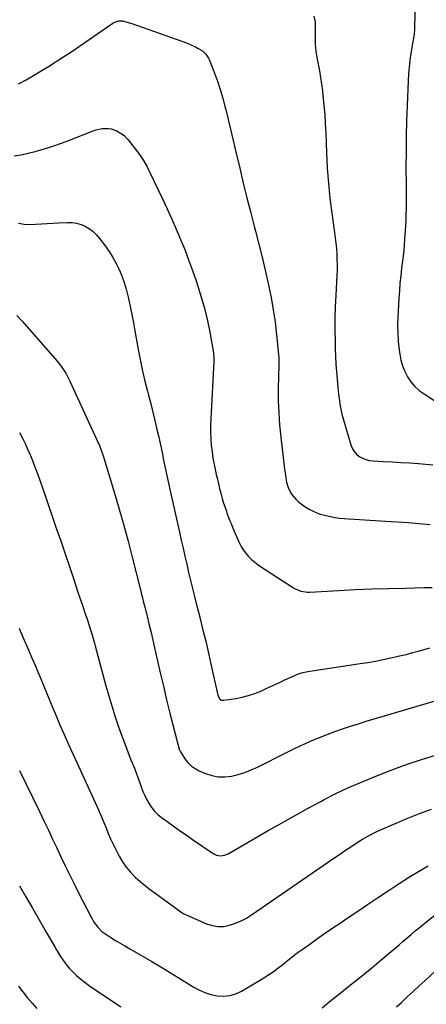
# Model space of a CAD drawing. Units: inches. Extents: x 1841541 to 1846808, y 415854 to 421178.
# Drawn here: x 1842818 to 1843103, y 419940 to 420630 of the extents above; entities that cross this region are included whole.
import ezdxf

# ---------------------------------------------------------------- set-up
doc = ezdxf.new("R2010")
doc.units = ezdxf.units.IN
doc.header["$MEASUREMENT"] = 0
doc.layers.add('7', color=7, linetype='Continuous')
doc.layers.add('8', color=7, linetype='Continuous')

msp = doc.modelspace()

# ---------------------------------------------------------------- linework, layer by layer
at = {"layer": '7', "color": 18}
for points in [[(1843095.07, 420645.93, 1854), (1843094.68, 420623.58, 1854), (1843094.39, 420619.67, 1854), (1843093.75, 420615.79, 1854), (1843093.54, 420614.5, 1854), (1843093.32, 420613.2, 1854), (1843092.16, 420606.27, 1854), (1843091.46, 420601.5, 1854), (1843090.87, 420596.71, 1854), (1843090.47, 420591.91, 1854), (1843090.19, 420587.09, 1854), (1843089.5, 420569.73, 1854), (1843089.14, 420559.02, 1854), (1843088.87, 420548.31, 1854), (1843088.73, 420537.6, 1854), (1843088.68, 420526.88, 1854), (1843088.7, 420513.39, 1854), (1843088.71, 420509.42, 1854), (1843088.71, 420505.45, 1854), (1843088.71, 420501.49, 1854), (1843088.7, 420497.52, 1854), (1843088.65, 420493.55, 1854), (1843088.54, 420489.59, 1854), (1843088.35, 420485.63, 1854), (1843088.11, 420481.67, 1854), (1843087.74, 420476.71, 1854), (1843087.32, 420471.46, 1854), (1843086.83, 420466.23, 1854), (1843086.25, 420461, 1854), (1843085.62, 420455.78, 1854), (1843084.99, 420450.55, 1854), (1843084.45, 420445.32, 1854), (1843084.02, 420440.08, 1854), (1843083.68, 420434.83, 1854), (1843082.95, 420421.64, 1854), (1843082.8, 420415.88, 1854), (1843082.87, 420410.12, 1854), (1843083.27, 420404.38, 1854), (1843083.9, 420398.64, 1854), (1843084.3, 420395.69, 1854), (1843085.13, 420391.52, 1854), (1843086.26, 420387.46, 1854), (1843087.85, 420383.55, 1854), (1843089.74, 420379.75, 1854), (1843092.11, 420376.25, 1854), (1843094.78, 420373.04, 1854), (1843097.89, 420370.26, 1854), (1843101.3, 420367.77, 1854), (1843108.95, 420363.02, 1854)], [(1842817.38, 420584.89, 1858), (1842822.7, 420587.82, 1858), (1842827.97, 420590.83, 1858), (1842833.16, 420593.97, 1858), (1842838.31, 420597.2, 1858), (1842848.43, 420603.72, 1858), (1842854.6, 420607.74, 1858), (1842860.74, 420611.81, 1858), (1842866.82, 420615.96, 1858), (1842872.87, 420620.15, 1858), (1842883.4, 420627.54, 1858), (1842884.19, 420628.03, 1858), (1842887.65, 420629.22, 1858), (1842890.35, 420629.01, 1858), (1842892.62, 420628.36, 1858), (1842896.66, 420627.14, 1858), (1842898.67, 420626.48, 1858), (1842900.66, 420625.79, 1858), (1842934.88, 420613.63, 1858), (1842937.02, 420612.8, 1858), (1842941.2, 420610.91, 1858), (1842943.22, 420609.84, 1858), (1842946.22, 420608.08, 1858), (1842948.6, 420605.84, 1858), (1842950.33, 420603.02, 1858), (1842950.78, 420602.01, 1858), (1842954.49, 420592.56, 1858), (1842956.63, 420586.76, 1858), (1842958.62, 420580.91, 1858), (1842960.36, 420574.99, 1858), (1842961.95, 420569.01, 1858), (1842962.42, 420567.08, 1858), (1842964.11, 420560.11, 1858), (1842965.79, 420553.12, 1858), (1842967.46, 420546.14, 1858), (1842969.12, 420539.15, 1858), (1842972.26, 420525.91, 1858), (1842974.77, 420515.48, 1858), (1842977.34, 420505.07, 1858), (1842980, 420494.69, 1858), (1842982.71, 420484.32, 1858), (1842983.38, 420481.8, 1858), (1842985.75, 420472.68, 1858), (1842988.03, 420463.55, 1858), (1842990.19, 420454.38, 1858), (1842992.26, 420445.19, 1858), (1842992.52, 420444.03, 1858), (1842994.25, 420435.39, 1858), (1842995.77, 420426.71, 1858), (1842996.98, 420417.99, 1858), (1842997.98, 420409.23, 1858), (1842999.54, 420393.01, 1858), (1842999.63, 420391.67, 1858), (1842999.58, 420387.62, 1858), (1842999.28, 420371.78, 1858), (1842999.29, 420363.2, 1858), (1842999.54, 420354.62, 1858), (1843000.13, 420346.07, 1858), (1843000.96, 420337.52, 1858), (1843003.33, 420317.24, 1858), (1843003.6, 420315.14, 1858), (1843004.21, 420310.93, 1858), (1843004.56, 420308.84, 1858), (1843005.1, 420305.96, 1858), (1843006.1, 420302.13, 1858), (1843007.78, 420298.6, 1858), (1843008.54, 420297.53, 1858), (1843011.57, 420293.94, 1858), (1843013.3, 420292.25, 1858), (1843017.21, 420289.38, 1858), (1843020.96, 420287.12, 1858), (1843023.69, 420285.62, 1858), (1843028, 420283.81, 1858), (1843032.5, 420282.56, 1858), (1843035.77, 420281.89, 1858), (1843038.94, 420281.3, 1858), (1843042.12, 420280.81, 1858), (1843045.33, 420280.46, 1858), (1843048.54, 420280.2, 1858), (1843074.67, 420278.67, 1858), (1843082.41, 420278.17, 1858), (1843090.15, 420277.62, 1858), (1843097.88, 420276.99, 1858), (1843105.61, 420276.31, 1858)], [(1843024.19, 420632.44, 1856), (1843025, 420628.42, 1856), (1843025.07, 420627.05, 1856), (1843025.05, 420617.32, 1856), (1843025.2, 420612.62, 1856), (1843025.55, 420607.95, 1856), (1843026.21, 420603.31, 1856), (1843027.07, 420598.69, 1856), (1843028.01, 420594.08, 1856), (1843028.86, 420589.45, 1856), (1843029.56, 420584.8, 1856), (1843030.15, 420580.13, 1856), (1843030.55, 420576.55, 1856), (1843031.2, 420570.07, 1856), (1843031.76, 420563.58, 1856), (1843032.17, 420557.08, 1856), (1843032.48, 420550.58, 1856), (1843033, 420536.58, 1856), (1843033.56, 420525.99, 1856), (1843034.34, 420515.43, 1856), (1843035.44, 420504.89, 1856), (1843036.77, 420494.37, 1856), (1843038.68, 420480.87, 1856), (1843039.17, 420477.11, 1856), (1843039.59, 420473.34, 1856), (1843039.93, 420469.56, 1856), (1843040.21, 420465.78, 1856), (1843040.37, 420461.99, 1856), (1843040.45, 420458.2, 1856), (1843040.4, 420454.41, 1856), (1843040.26, 420450.62, 1856), (1843039.51, 420436.85, 1856), (1843039.17, 420428.82, 1856), (1843038.95, 420420.8, 1856), (1843038.92, 420412.77, 1856), (1843039.02, 420404.74, 1856), (1843039.14, 420399.31, 1856), (1843039.33, 420394, 1856), (1843039.59, 420388.7, 1856), (1843039.97, 420383.4, 1856), (1843040.43, 420378.11, 1856), (1843041.02, 420372.2, 1856), (1843041.25, 420369.87, 1856), (1843041.5, 420367.54, 1856), (1843042.01, 420362.87, 1856), (1843042.34, 420360.55, 1856), (1843043.26, 420355.97, 1856), (1843043.85, 420353.7, 1856), (1843050.1, 420332.05, 1856), (1843051.07, 420329.68, 1856), (1843052.32, 420327.52, 1856), (1843054, 420325.67, 1856), (1843055.96, 420324.03, 1856), (1843058.23, 420322.77, 1856), (1843060.58, 420321.78, 1856), (1843063.07, 420321.18, 1856), (1843065.64, 420320.84, 1856), (1843072.76, 420320.51, 1856), (1843078.96, 420320.19, 1856), (1843085.16, 420319.82, 1856), (1843091.36, 420319.4, 1856), (1843097.55, 420318.93, 1856), (1843107.37, 420318.14, 1856)], [(1842817.41, 420487.32, 1862), (1842821.37, 420486.75, 1862), (1842825.36, 420486.56, 1862), (1842829.38, 420486.62, 1862), (1842833.42, 420486.87, 1862), (1842837.46, 420487.11, 1862), (1842841.49, 420487.35, 1862), (1842845.53, 420487.58, 1862), (1842851.58, 420487.92, 1862), (1842854.85, 420487.84, 1862), (1842858.05, 420487.41, 1862), (1842861.14, 420486.47, 1862), (1842864.15, 420485.18, 1862), (1842866.96, 420483.45, 1862), (1842869.57, 420481.5, 1862), (1842871.91, 420479.23, 1862), (1842874.06, 420476.73, 1862), (1842878.05, 420471.4, 1862), (1842880.82, 420467.45, 1862), (1842883.41, 420463.39, 1862), (1842885.74, 420459.17, 1862), (1842887.88, 420454.84, 1862), (1842889.75, 420450.39, 1862), (1842891.41, 420445.87, 1862), (1842892.78, 420441.25, 1862), (1842893.96, 420436.57, 1862), (1842894.36, 420434.71, 1862), (1842895.56, 420429.04, 1862), (1842896.71, 420423.36, 1862), (1842897.8, 420417.67, 1862), (1842898.84, 420411.97, 1862), (1842901.39, 420397.63, 1862), (1842902.73, 420390.61, 1862), (1842904.19, 420383.62, 1862), (1842905.84, 420376.67, 1862), (1842907.6, 420369.75, 1862), (1842908.14, 420367.75, 1862), (1842909.7, 420361.83, 1862), (1842911.21, 420355.91, 1862), (1842912.65, 420349.97, 1862), (1842914.05, 420344.02, 1862), (1842914.32, 420342.83, 1862), (1842915.53, 420337.46, 1862), (1842916.72, 420332.09, 1862), (1842917.87, 420326.7, 1862), (1842919, 420321.31, 1862), (1842920.12, 420315.92, 1862), (1842921.26, 420310.53, 1862), (1842922.43, 420305.15, 1862), (1842923.62, 420299.77, 1862), (1842930.05, 420270.95, 1862), (1842931.31, 420265.32, 1862), (1842932.57, 420259.68, 1862), (1842933.85, 420254.05, 1862), (1842935.13, 420248.41, 1862), (1842936.44, 420242.79, 1862), (1842937.77, 420237.17, 1862), (1842939.15, 420231.56, 1862), (1842940.56, 420225.95, 1862), (1842942.06, 420220.07, 1862), (1842943.4, 420214.78, 1862), (1842944.74, 420209.48, 1862), (1842946.06, 420204.18, 1862), (1842947.37, 420198.88, 1862), (1842948.66, 420193.57, 1862), (1842949.92, 420188.26, 1862), (1842951.15, 420182.93, 1862), (1842952.36, 420177.61, 1862), (1842956.99, 420156.78, 1862), (1842957.21, 420156.03, 1862), (1842958.4, 420154.06, 1862), (1842959.61, 420153.26, 1862), (1842960.3, 420153.13, 1862), (1842961.05, 420153.13, 1862), (1842969.49, 420154.39, 1862), (1842974.01, 420155.27, 1862), (1842978.46, 420156.4, 1862), (1842982.8, 420157.9, 1862), (1842987.06, 420159.64, 1862), (1842991.27, 420161.58, 1862), (1842995.48, 420163.52, 1862), (1842999.69, 420165.45, 1862), (1843003.9, 420167.39, 1862), (1843011.24, 420170.76, 1862), (1843012.65, 420171.36, 1862), (1843015.54, 420172.35, 1862), (1843020.03, 420173.38, 1862), (1843023.06, 420173.89, 1862), (1843056.63, 420178.83, 1862), (1843062.03, 420179.69, 1862), (1843067.41, 420180.62, 1862), (1843072.77, 420181.68, 1862), (1843078.12, 420182.82, 1862), (1843079.3, 420183.08, 1862), (1843084.03, 420184.19, 1862), (1843088.75, 420185.34, 1862), (1843093.45, 420186.57, 1862), (1843098.13, 420187.85, 1862), (1843105.28, 420189.87, 1862)], [(1842816.2, 420422.61, 1864), (1842820.09, 420418.47, 1864), (1842844.48, 420390.7, 1864), (1842847.08, 420387.47, 1864), (1842849.39, 420384.03, 1864), (1842850.45, 420382.24, 1864), (1842852.41, 420378.58, 1864), (1842853.31, 420376.71, 1864), (1842872.07, 420336.12, 1864), (1842874.07, 420331.55, 1864), (1842875.28, 420328.46, 1864), (1842876.88, 420323.74, 1864), (1842883.91, 420300.62, 1864), (1842887.45, 420288.63, 1864), (1842890.88, 420276.62, 1864), (1842894.13, 420264.55, 1864), (1842897.27, 420252.45, 1864), (1842902.53, 420231.49, 1864), (1842902.94, 420229.84, 1864), (1842903.35, 420228.2, 1864), (1842904.17, 420224.91, 1864), (1842904.99, 420221.61, 1864), (1842905.4, 420219.97, 1864), (1842905.81, 420218.32, 1864), (1842907.59, 420211.08, 1864), (1842908.88, 420205.81, 1864), (1842910.14, 420200.53, 1864), (1842911.37, 420195.25, 1864), (1842912.58, 420189.96, 1864), (1842914.44, 420181.74, 1864), (1842916.6, 420172.34, 1864), (1842918.8, 420162.96, 1864), (1842921.07, 420153.59, 1864), (1842923.39, 420144.23, 1864), (1842928.61, 420123.46, 1864), (1842929.94, 420118.87, 1864), (1842930.73, 420117.15, 1864), (1842931.21, 420116.33, 1864), (1842933.88, 420112.17, 1864), (1842935.94, 420109.53, 1864), (1842938.26, 420107.19, 1864), (1842940.96, 420105.32, 1864), (1842943.92, 420103.75, 1864), (1842948.26, 420101.93, 1864), (1842952.75, 420100.51, 1864), (1842957.28, 420099.64, 1864), (1842961.9, 420099.6, 1864), (1842966.58, 420100.11, 1864), (1842971.23, 420101.24, 1864), (1842975.81, 420102.62, 1864), (1842980.25, 420104.35, 1864), (1842984.62, 420106.33, 1864), (1843005.04, 420116.59, 1864), (1843010.57, 420119.3, 1864), (1843016.14, 420121.92, 1864), (1843021.76, 420124.42, 1864), (1843027.42, 420126.84, 1864), (1843028.12, 420127.13, 1864), (1843033.49, 420129.27, 1864), (1843038.88, 420131.31, 1864), (1843044.33, 420133.22, 1864), (1843049.81, 420135.03, 1864), (1843055.32, 420136.75, 1864), (1843060.84, 420138.45, 1864), (1843066.37, 420140.11, 1864), (1843071.91, 420141.75, 1864), (1843110.8, 420153.14, 1864)], [(1842818.13, 420340.65, 1866), (1842820.07, 420336.83, 1866), (1842821.95, 420332.98, 1866), (1842823.73, 420329.08, 1866), (1842825.45, 420325.15, 1866), (1842827.09, 420321.19, 1866), (1842828.66, 420317.2, 1866), (1842829.14, 420315.93, 1866), (1842830.88, 420311.28, 1866), (1842832.59, 420306.62, 1866), (1842834.25, 420301.94, 1866), (1842835.88, 420297.24, 1866), (1842843.85, 420273.79, 1866), (1842846.91, 420264.8, 1866), (1842849.95, 420255.79, 1866), (1842852.99, 420246.79, 1866), (1842856.02, 420237.78, 1866), (1842859.01, 420228.89, 1866), (1842860.54, 420224.33, 1866), (1842862.07, 420219.77, 1866), (1842863.59, 420215.2, 1866), (1842865.12, 420210.64, 1866), (1842867.05, 420204.85, 1866), (1842867.59, 420203.18, 1866), (1842868.64, 420199.82, 1866), (1842869.63, 420196.45, 1866), (1842870.57, 420193.07, 1866), (1842871.04, 420191.37, 1866), (1842878.6, 420163.27, 1866), (1842880.58, 420156.2, 1866), (1842882.67, 420149.16, 1866), (1842884.91, 420142.17, 1866), (1842887.24, 420135.22, 1866), (1842888.59, 420131.34, 1866), (1842890.37, 420126.36, 1866), (1842892.21, 420121.4, 1866), (1842894.12, 420116.46, 1866), (1842896.08, 420111.55, 1866), (1842896.98, 420109.35, 1866), (1842898.5, 420105.54, 1866), (1842899.98, 420101.71, 1866), (1842901.39, 420097.86, 1866), (1842902.77, 420093.99, 1866), (1842903.3, 420092.44, 1866), (1842904.47, 420089.38, 1866), (1842905.76, 420086.37, 1866), (1842907.23, 420083.45, 1866), (1842908.83, 420080.59, 1866), (1842910.67, 420077.91, 1866), (1842912.7, 420075.4, 1866), (1842915.02, 420073.17, 1866), (1842917.54, 420071.1, 1866), (1842921.18, 420068.47, 1866), (1842925.67, 420065.25, 1866), (1842930.18, 420062.05, 1866), (1842934.72, 420058.88, 1866), (1842939.27, 420055.73, 1866), (1842953.6, 420045.87, 1866), (1842956.1, 420044.66, 1866), (1842958.84, 420044.23, 1866), (1842961.61, 420044.58, 1866), (1842964.19, 420045.65, 1866), (1842992.26, 420061.93, 1866), (1843001.4, 420067.16, 1866), (1843010.57, 420072.32, 1866), (1843019.81, 420077.37, 1866), (1843029.09, 420082.34, 1866), (1843031.45, 420083.59, 1866), (1843039.64, 420087.75, 1866), (1843047.91, 420091.72, 1866), (1843056.32, 420095.42, 1866), (1843064.81, 420098.94, 1866), (1843072.21, 420101.86, 1866), (1843081.22, 420105.29, 1866), (1843090.29, 420108.55, 1866), (1843099.44, 420111.58, 1866), (1843108.65, 420114.44, 1866)], [(1842817.83, 420203.73, 1868), (1842818.5, 420201.9, 1868), (1842819.59, 420199.19, 1868), (1842820.35, 420197.39, 1868), (1842824.3, 420188.45, 1868), (1842826.51, 420183.38, 1868), (1842828.7, 420178.29, 1868), (1842830.85, 420173.19, 1868), (1842832.97, 420168.08, 1868), (1842835.08, 420162.96, 1868), (1842837.19, 420157.85, 1868), (1842839.32, 420152.74, 1868), (1842841.45, 420147.63, 1868), (1842843.16, 420143.54, 1868), (1842846.18, 420136.4, 1868), (1842849.26, 420129.29, 1868), (1842852.4, 420122.21, 1868), (1842855.59, 420115.15, 1868), (1842872.15, 420079.02, 1868), (1842873.85, 420075.24, 1868), (1842875.51, 420071.43, 1868), (1842877.1, 420067.6, 1868), (1842878.66, 420063.76, 1868), (1842880.24, 420059.92, 1868), (1842881.89, 420056.12, 1868), (1842883.65, 420052.36, 1868), (1842885.48, 420048.64, 1868), (1842887.84, 420044.04, 1868), (1842890.18, 420040.01, 1868), (1842892.79, 420036.19, 1868), (1842895.79, 420032.67, 1868), (1842899.07, 420029.36, 1868), (1842902.6, 420026.26, 1868), (1842906.19, 420023.25, 1868), (1842909.88, 420020.35, 1868), (1842913.64, 420017.54, 1868), (1842926.52, 420008.21, 1868), (1842928.52, 420006.75, 1868), (1842932.56, 420003.92, 1868), (1842933.65, 420003.33, 1868), (1842934.76, 420002.8, 1868), (1842948.96, 419996.55, 1868), (1842952.95, 419995.29, 1868), (1842956.98, 419994.6, 1868), (1842961.06, 419994.78, 1868), (1842965.18, 419995.53, 1868), (1842969.24, 419996.95, 1868), (1842973.18, 419998.61, 1868), (1842976.95, 420000.63, 1868), (1842980.61, 420002.9, 1868), (1843038.17, 420042.48, 1868), (1843040.66, 420044.19, 1868), (1843043.16, 420045.91, 1868), (1843045.65, 420047.62, 1868), (1843048.15, 420049.33, 1868), (1843050.66, 420051.02, 1868), (1843053.19, 420052.68, 1868), (1843055.75, 420054.29, 1868), (1843058.33, 420055.87, 1868), (1843062.35, 420058.18, 1868), (1843065.48, 420059.86, 1868), (1843068.68, 420061.41, 1868), (1843071.92, 420062.89, 1868), (1843081.75, 420067.12, 1868), (1843089.97, 420070.55, 1868), (1843098.24, 420073.87, 1868), (1843106.58, 420077, 1868)], [(1842818.04, 420023.15, 1872), (1842822.6, 420015.39, 1872), (1842827.13, 420007.61, 1872), (1842831.64, 419999.82, 1872), (1842836.13, 419992.01, 1872), (1842842.79, 419980.39, 1872), (1842843.94, 419978.39, 1872), (1842846.31, 419974.44, 1872), (1842848.8, 419970.57, 1872), (1842851.63, 419966.96, 1872), (1842853.17, 419965.25, 1872), (1842855.32, 419963.03, 1872), (1842858.07, 419960.35, 1872), (1842860.93, 419957.8, 1872), (1842863.94, 419955.43, 1872), (1842867.06, 419953.19, 1872), (1842888.97, 419938.5, 1872)], [(1843030.06, 419937.77, 1872), (1843034.97, 419941.83, 1872), (1843039.91, 419945.86, 1872), (1843044.88, 419949.83, 1872), (1843049.89, 419953.77, 1872), (1843054.89, 419957.71, 1872), (1843059.86, 419961.7, 1872), (1843064.77, 419965.75, 1872), (1843069.65, 419969.84, 1872), (1843078.24, 419977.15, 1872), (1843081.06, 419979.55, 1872), (1843083.89, 419981.96, 1872), (1843086.71, 419984.36, 1872), (1843089.52, 419986.77, 1872), (1843092.35, 419989.17, 1872), (1843095.2, 419991.55, 1872), (1843098.06, 419993.9, 1872), (1843100.95, 419996.23, 1872), (1843115.93, 420008.18, 1872)], [(1843082.11, 419938.32, 1874), (1843085.42, 419941.45, 1874), (1843089.54, 419945.34, 1874), (1843093.68, 419949.21, 1874), (1843097.83, 419953.06, 1874), (1843101.99, 419956.9, 1874), (1843112.62, 419966.66, 1874)], [(1842817.25, 419952.87, 1874), (1842820.36, 419948.83, 1874), (1842823.54, 419944.86, 1874), (1842826.85, 419940.99, 1874), (1842830.24, 419937.19, 1874)]]:
    msp.add_polyline3d(points, dxfattribs=at)
at = {"layer": '8', "color": 18}
for points in [[(1842814.35, 420534.57, 1860), (1842819.26, 420535.35, 1860), (1842824.11, 420536.37, 1860), (1842828.94, 420537.56, 1860), (1842830.71, 420538.05, 1860), (1842836.37, 420539.7, 1860), (1842842, 420541.46, 1860), (1842847.56, 420543.4, 1860), (1842853.08, 420545.46, 1860), (1842869.74, 420551.97, 1860), (1842871.79, 420552.66, 1860), (1842876, 420553.59, 1860), (1842880.38, 420553.79, 1860), (1842882.36, 420553.52, 1860), (1842886.13, 420552.08, 1860), (1842888.84, 420550.52, 1860), (1842891.32, 420548.69, 1860), (1842893.5, 420546.5, 1860), (1842894.16, 420545.72, 1860), (1842899.11, 420539.45, 1860), (1842902.09, 420535.42, 1860), (1842904.87, 420531.26, 1860), (1842907.36, 420526.93, 1860), (1842909.65, 420522.48, 1860), (1842918.23, 420504.37, 1860), (1842921.49, 420497.34, 1860), (1842924.69, 420490.27, 1860), (1842927.79, 420483.16, 1860), (1842930.81, 420476.02, 1860), (1842933.71, 420468.83, 1860), (1842936.5, 420461.6, 1860), (1842939.14, 420454.31, 1860), (1842941.67, 420446.98, 1860), (1842943.14, 420442.56, 1860), (1842945.55, 420434.79, 1860), (1842947.74, 420426.95, 1860), (1842949.6, 420419.04, 1860), (1842951.23, 420411.06, 1860), (1842953.89, 420396.5, 1860), (1842954.01, 420395.76, 1860), (1842954.19, 420393.53, 1860), (1842954.18, 420392.04, 1860), (1842954.16, 420391.29, 1860), (1842954.13, 420390.55, 1860), (1842952.02, 420350.34, 1860), (1842951.87, 420345.72, 1860), (1842951.86, 420341.11, 1860), (1842952.05, 420336.5, 1860), (1842952.36, 420331.89, 1860), (1842952.88, 420327.27, 1860), (1842953.51, 420322.73, 1860), (1842954.33, 420318.22, 1860), (1842955.27, 420313.73, 1860), (1842955.84, 420311.24, 1860), (1842956.61, 420308.01, 1860), (1842957.39, 420304.78, 1860), (1842958.21, 420301.57, 1860), (1842959.04, 420298.35, 1860), (1842960.06, 420294.51, 1860), (1842960.78, 420291.94, 1860), (1842961.58, 420289.39, 1860), (1842962.89, 420285.61, 1860), (1842963.35, 420284.35, 1860), (1842964.27, 420281.87, 1860), (1842965.21, 420279.38, 1860), (1842966.19, 420276.91, 1860), (1842967.21, 420274.45, 1860), (1842968.25, 420272.01, 1860), (1842971.93, 420263.63, 1860), (1842973.26, 420260.99, 1860), (1842974.76, 420258.46, 1860), (1842976.51, 420256.11, 1860), (1842978.43, 420253.87, 1860), (1842980.56, 420251.79, 1860), (1842982.77, 420249.83, 1860), (1842985.11, 420248.02, 1860), (1842987.54, 420246.32, 1860), (1843009.2, 420232.3, 1860), (1843010.59, 420231.49, 1860), (1843015.04, 420229.68, 1860), (1843019.79, 420228.99, 1860), (1843021.4, 420229, 1860), (1843041.45, 420230.08, 1860), (1843053.1, 420230.65, 1860), (1843064.74, 420231.14, 1860), (1843076.39, 420231.51, 1860), (1843088.05, 420231.81, 1860), (1843101.07, 420232.08, 1860), (1843106.96, 420232.15, 1860)], [(1842817.97, 420104.04, 1870), (1842822.71, 420094.46, 1870), (1842827.4, 420084.84, 1870), (1842832.06, 420075.21, 1870), (1842835.39, 420068.28, 1870), (1842838.34, 420062.1, 1870), (1842841.28, 420055.9, 1870), (1842844.19, 420049.7, 1870), (1842847.09, 420043.49, 1870), (1842850.01, 420037.29, 1870), (1842852.98, 420031.11, 1870), (1842856.02, 420024.97, 1870), (1842859.1, 420018.85, 1870), (1842868.18, 420001.14, 1870), (1842870.3, 419997.52, 1870), (1842872.84, 419994.17, 1870), (1842875.8, 419991.21, 1870), (1842879.18, 419988.76, 1870), (1842882.1, 419986.98, 1870), (1842885.37, 419985.01, 1870), (1842888.64, 419983.04, 1870), (1842891.93, 419981.1, 1870), (1842895.23, 419979.17, 1870), (1842910.75, 419970.13, 1870), (1842916.94, 419966.48, 1870), (1842923.09, 419962.79, 1870), (1842929.2, 419959.03, 1870), (1842935.28, 419955.22, 1870), (1842939.6, 419952.48, 1870), (1842943.6, 419950.28, 1870), (1842947.73, 419948.43, 1870), (1842952.06, 419947.1, 1870), (1842956.52, 419946.12, 1870), (1842960.99, 419945.91, 1870), (1842965.34, 419946.29, 1870), (1842969.51, 419947.56, 1870), (1842973.58, 419949.42, 1870), (1842988.39, 419958.21, 1870), (1842992.03, 419960.5, 1870), (1842995.59, 419962.89, 1870), (1842999.03, 419965.47, 1870), (1843002.38, 419968.15, 1870), (1843005.7, 419970.88, 1870), (1843009.07, 419973.56, 1870), (1843012.51, 419976.15, 1870), (1843015.99, 419978.68, 1870), (1843020.32, 419981.74, 1870), (1843026.01, 419985.74, 1870), (1843031.71, 419989.72, 1870), (1843037.44, 419993.67, 1870), (1843043.18, 419997.59, 1870), (1843046.71, 419999.99, 1870), (1843054.24, 420005.09, 1870), (1843061.79, 420010.17, 1870), (1843069.35, 420015.22, 1870), (1843076.92, 420020.25, 1870), (1843083.88, 420024.85, 1870), (1843090.55, 420029.12, 1870), (1843097.32, 420033.24, 1870), (1843104.21, 420037.14, 1870)]]:
    msp.add_polyline3d(points, dxfattribs=at)

doc.saveas('drawing.dxf')
